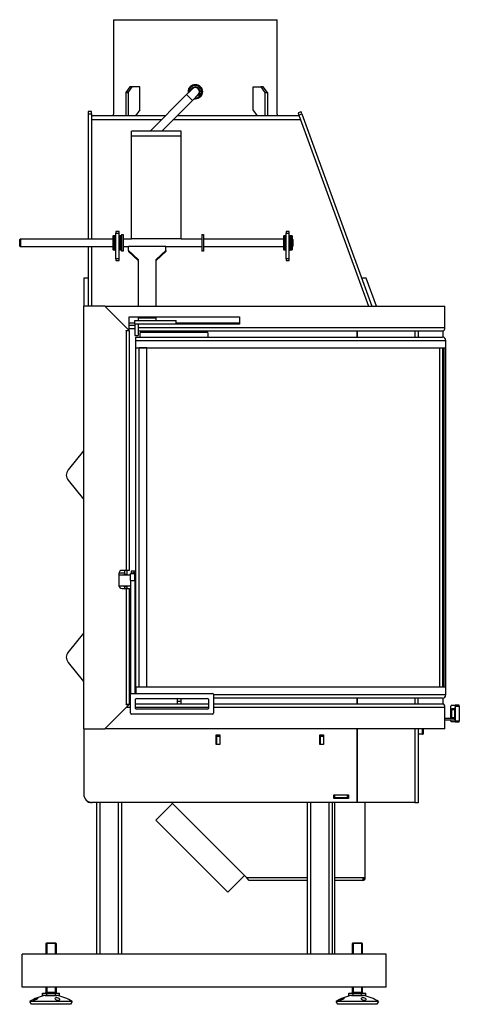
# Model space of a CAD drawing. Units: millimetres. Extents: x 32 to 551, y 18 to 806.
# Drawn here: x 366 to 445, y 628 to 806 of the extents above; entities that cross this region are included whole.
import ezdxf

# ---------------------------------------------------------------- set-up
doc = ezdxf.new("R2010")
doc.units = ezdxf.units.MM
doc.layers.add('Default', color=7, linetype='Continuous')
doc.layers.add('DV6_Default', color=7, linetype='Continuous')

# ---------------------------------------------------------------- blocks, each defined once
blk = doc.blocks.new('SE5')
at = {"layer": 'DV6_Default', "color": 7, "linetype": 'Continuous'}
for p, q in [((382.72, 806.3), (412.42, 806.3)), ((382.72, 806.3), (382.72, 789.2)), ((412.42, 789.2), (412.42, 806.3)), ((385.69, 794.15), (384.95, 793.1)), ((385.37, 793.1), (386.12, 794.15)), ((386.12, 794.15), (385.69, 794.15)), ((387.5, 794.15), (386.12, 794.15)), ((387.5, 789.95), (387.5, 794.15)), ((395.98, 792.72), (397.04, 793.78)), ((408.07, 794.15), (409.45, 794.15)), ((408.07, 789.95), (408.07, 794.15)), ((409.88, 794.15), (409.45, 794.15)), ((409.45, 794.15), (410.19, 793.1)), ((410.62, 793.1), (409.88, 794.15)), ((384.95, 793.1), (384.95, 788.9)), ((384.95, 793.1), (385.37, 793.1)), ((385.37, 793.1), (385.37, 788.9)), ((389.39, 786.12), (395.98, 792.72)), ((395.98, 792.72), (397.04, 791.66)), ((398.1, 792.72), (397.04, 791.66)), ((410.19, 793.1), (410.19, 788.9)), ((410.19, 793.1), (410.62, 793.1)), ((410.62, 793.1), (410.62, 788.9)), ((397.04, 791.66), (391.51, 786.12)), ((378.17, 789.65), (378.17, 789.26)), ((378.77, 789.65), (378.17, 789.65)), ((378.17, 789.26), (378.17, 766.62)), ((378.17, 789.26), (378.77, 789.26)), ((378.77, 789.26), (378.77, 789.65)), ((378.77, 789.26), (378.77, 766.62)), ((392.16, 788.9), (378.77, 788.9)), ((382.73, 789.2), (382.72, 789.2)), ((382.73, 788.9), (382.73, 789.2)), ((387.5, 789.95), (386.75, 788.9)), ((416.37, 788.9), (394.28, 788.9)), ((408.82, 788.9), (408.07, 789.95)), ((412.42, 789.2), (412.42, 788.9)), ((412.42, 789.2), (412.42, 789.2)), ((416.75, 789.61), (416.19, 789.41)), ((416.19, 789.41), (416.32, 789.03)), ((416.32, 789.03), (416.89, 789.24)), ((416.32, 789.03), (428.92, 754.42)), ((416.89, 789.24), (416.75, 789.61)), ((416.89, 789.24), (429.56, 754.42)), ((391.39, 788.13), (378.77, 788.13)), ((416.65, 788.13), (393.51, 788.13)), ((385.99, 785.22), (385.99, 786.12)), ((394.99, 786.12), (385.99, 786.12)), ((385.99, 766.62), (385.99, 785.22)), ((394.99, 785.22), (385.99, 785.22)), ((394.99, 785.22), (394.99, 786.12)), ((394.99, 766.62), (394.99, 785.22)), ((382.66, 767.15), (382.73, 767.22)), ((382.66, 764.6), (382.66, 767.15)), ((382.73, 767.22), (382.73, 764.52)), ((382.73, 767.22), (383, 767.22)), ((383, 764.52), (383, 767.22)), ((383, 767.22), (383.07, 767.15)), ((383.07, 767.15), (383.07, 764.6)), ((383.15, 767.9), (383.15, 767.6)), ((383.75, 767.9), (383.15, 767.9)), ((383.15, 762.95), (383.15, 767.6)), ((383.15, 767.6), (383.75, 767.6)), ((383.75, 767.6), (383.75, 767.9)), ((383.75, 762.95), (383.75, 767.6)), ((383.75, 767.15), (383.82, 767.22)), ((383.82, 767.22), (383.82, 764.52)), ((383.82, 767.22), (384.08, 767.22)), ((384.08, 764.52), (384.08, 767.22)), ((384.08, 767.22), (384.16, 767.15)), ((384.16, 767.15), (384.16, 764.6)), ((384.19, 767.37), (384.19, 764.37)), ((384.19, 767.37), (384.49, 767.37)), ((384.49, 767.37), (384.49, 764.37)), ((398.74, 767.37), (398.74, 764.37)), ((398.74, 767.37), (399.04, 767.37)), ((399.04, 767.37), (399.04, 764.37)), ((413.59, 767.15), (413.66, 767.22)), ((413.59, 764.6), (413.59, 767.15)), ((413.66, 767.22), (413.66, 764.52)), ((413.66, 767.22), (413.93, 767.22)), ((413.93, 764.52), (413.93, 767.22)), ((413.93, 767.22), (414, 767.15)), ((414, 767.9), (414, 767.6)), ((414.6, 767.9), (414, 767.9)), ((414, 762.95), (414, 767.6)), ((414, 767.6), (414.6, 767.6)), ((414.6, 767.6), (414.6, 767.9)), ((414.6, 762.95), (414.6, 767.6)), ((414.68, 767.15), (414.75, 767.22)), ((414.68, 764.6), (414.68, 767.15)), ((414.75, 767.22), (414.75, 764.52)), ((414.75, 767.22), (415.01, 767.22)), ((415.01, 764.52), (415.01, 767.22)), ((415.01, 767.22), (415.09, 767.15)), ((415.09, 767.15), (415.09, 764.6)), ((365.74, 766.47), (365.89, 766.62)), ((365.74, 765.27), (365.74, 766.47)), ((365.89, 765.12), (365.74, 765.27)), ((365.89, 766.62), (365.89, 765.12)), ((365.89, 766.62), (382.66, 766.62)), ((383.07, 766.89), (383.15, 766.89)), ((384.16, 766.62), (384.19, 766.62)), ((384.49, 766.62), (385.99, 766.62)), ((394.99, 766.62), (385.99, 766.62)), ((394.99, 766.62), (398.74, 766.62)), ((399.04, 766.62), (413.59, 766.62)), ((414.6, 766.89), (414.68, 766.89)), ((415.09, 766.62), (415.24, 766.47)), ((415.24, 765.27), (415.09, 765.12)), ((415.24, 766.47), (415.24, 765.27)), ((382.66, 765.12), (365.89, 765.12)), ((378.17, 765.12), (378.17, 754.42)), ((378.77, 765.12), (378.77, 754.42)), ((382.73, 764.52), (382.66, 764.6)), ((383, 764.52), (382.73, 764.52)), ((383.07, 764.6), (383, 764.52)), ((383.15, 764.86), (383.07, 764.86)), ((383.1, 764.43), (383.1, 764.86)), ((383.15, 764.43), (383.1, 764.43)), ((383.82, 764.52), (383.75, 764.6)), ((384.08, 764.52), (383.82, 764.52)), ((384.16, 764.6), (384.08, 764.52)), ((384.19, 765.12), (384.16, 765.12)), ((384.49, 764.37), (384.19, 764.37)), ((385.46, 765.12), (384.49, 765.12)), ((392.21, 765.2), (385.46, 765.2)), ((385.46, 764.48), (385.46, 765.2)), ((385.46, 764.48), (385.46, 764.3)), ((385.46, 764.48), (387.19, 762.84)), ((385.46, 764.3), (387.19, 762.66)), ((390.49, 762.84), (392.21, 764.48)), ((390.49, 762.66), (392.21, 764.3)), ((392.21, 764.48), (392.21, 765.2)), ((398.74, 765.12), (392.21, 765.12)), ((392.21, 764.48), (392.21, 764.3)), ((399.04, 764.37), (398.74, 764.37)), ((413.59, 765.12), (399.04, 765.12)), ((413.66, 764.52), (413.59, 764.6)), ((413.93, 764.52), (413.66, 764.52)), ((414, 764.6), (413.93, 764.52)), ((414.68, 764.86), (414.6, 764.86)), ((414.65, 764.43), (414.6, 764.43)), ((414.65, 764.86), (414.65, 764.43)), ((414.75, 764.52), (414.68, 764.6)), ((415.01, 764.52), (414.75, 764.52)), ((415.09, 764.6), (415.01, 764.52)), ((383.75, 762.95), (383.15, 762.95)), ((383.15, 762.95), (383.15, 762.65)), ((383.15, 762.65), (383.75, 762.65)), ((383.75, 762.65), (383.75, 762.95)), ((387.19, 762.84), (387.19, 754.42)), ((390.49, 754.42), (390.49, 762.84)), ((414.6, 762.95), (414, 762.95)), ((414, 762.95), (414, 762.65)), ((414, 762.65), (414.6, 762.65)), ((414.6, 762.65), (414.6, 762.95)), ((377.35, 759.5), (377.35, 754.42)), ((378.17, 759.5), (377.35, 759.5)), ((428.54, 759.5), (427.71, 759.5)), ((430.38, 754.42), (428.54, 759.5)), ((377.32, 754.42), (377.32, 677.82)), ((381.14, 754.42), (377.32, 754.42)), ((385.6, 749.97), (381.14, 754.42)), ((381.14, 754.42), (442.79, 754.42)), ((385.6, 749.97), (381.14, 754.42)), ((442.79, 750.52), (442.79, 754.42)), ((385.6, 752.47), (405.59, 752.47)), ((385.6, 749.97), (385.6, 752.47)), ((386.59, 751.33), (385.6, 751.33)), ((385.6, 750.95), (386.59, 750.95)), ((386.59, 751.81), (394.09, 751.81)), ((386.59, 751.21), (386.59, 751.81)), ((386.59, 751.21), (386.59, 749.11)), ((386.59, 751.21), (387.19, 751.21)), ((386.59, 751.21), (394.09, 751.21)), ((387.19, 752.47), (387.19, 752.23)), ((390.49, 752.23), (387.19, 752.23)), ((387.19, 752.23), (387.19, 751.81)), ((387.19, 751.21), (387.19, 749.11)), ((405.59, 751.12), (387.19, 751.12)), ((390.49, 752.23), (390.49, 752.47)), ((390.49, 751.81), (390.49, 752.23)), ((394.09, 751.21), (394.09, 751.81)), ((405.59, 751.33), (394.09, 751.33)), ((405.59, 752.47), (405.59, 751.12)), ((385.04, 749.97), (385.6, 749.97)), ((385.04, 749.92), (385.04, 749.97)), ((385.64, 749.92), (385.04, 749.92)), ((385.04, 749.92), (385.04, 706.54)), ((385.19, 749.92), (385.19, 749.97)), ((385.6, 750.35), (386.59, 750.35)), ((385.64, 706.54), (385.64, 749.92)), ((387.19, 750.52), (442.79, 750.52)), ((387.19, 749.92), (442.49, 749.92)), ((387.6, 748.81), (387.6, 749.56)), ((387.75, 749.71), (399.68, 749.71)), ((399.83, 749.56), (399.83, 748.81)), ((426.85, 749.92), (426.85, 748.81)), ((426.89, 749.92), (426.89, 748.81)), ((437.36, 749.92), (437.36, 748.81)), ((437.95, 749.92), (437.95, 748.81)), ((442.49, 748.79), (442.49, 749.92)), ((386.59, 749.11), (387.19, 749.11)), ((386.81, 748.21), (386.81, 748.81)), ((386.81, 748.81), (442.35, 748.81)), ((386.81, 746.86), (386.81, 748.21)), ((386.81, 748.21), (442.95, 748.21)), ((438.15, 748.81), (442.35, 748.81)), ((442.95, 746.86), (442.95, 748.21)), ((442.95, 746.86), (442.95, 748.21)), ((386.81, 685.36), (386.81, 746.86)), ((386.81, 746.86), (442.95, 746.86)), ((388.76, 746.86), (387.41, 746.86)), ((387.41, 685.36), (387.41, 746.86)), ((388.76, 685.36), (388.76, 746.86)), ((441.88, 685.36), (441.88, 746.86)), ((442.43, 685.36), (442.43, 746.86)), ((442.64, 685.36), (442.64, 746.86)), ((442.94, 685.36), (442.94, 746.86)), ((377.32, 728.19), (374.53, 724.74)), ((374.53, 722.85), (377.32, 719.41)), ((385.04, 706.54), (384.29, 706.54)), ((384.74, 706.54), (384.74, 706.06)), ((385.64, 706.54), (385.04, 706.54)), ((385.19, 705.87), (385.19, 706.54)), ((385.91, 706.39), (385.91, 706.09)), ((386.51, 706.39), (385.91, 706.39)), ((386.81, 706.39), (386.51, 706.39)), ((386.51, 706.09), (386.51, 706.39)), ((383.69, 705.94), (383.69, 703.84)), ((384.74, 706.06), (383.71, 706.06)), ((383.74, 703.61), (383.74, 706.06)), ((383.74, 705.76), (385.84, 705.76)), ((384.74, 706.06), (384.74, 705.87)), ((384.74, 705.76), (384.74, 705.87)), ((384.74, 705.87), (385.19, 705.87)), ((385.19, 705.76), (385.19, 705.87)), ((385.84, 704.71), (385.84, 705.99)), ((385.84, 705.99), (386.59, 705.99)), ((385.84, 704.71), (385.84, 684.24)), ((385.84, 704.71), (386.59, 704.71)), ((385.91, 706.09), (386.51, 706.09)), ((386.81, 706.09), (386.51, 706.09)), ((386.59, 704.71), (386.59, 705.99)), ((386.59, 705.76), (386.81, 705.76)), ((386.59, 704.71), (386.59, 684.24)), ((385.84, 703.66), (383.74, 703.66)), ((384.29, 703.24), (385.04, 703.24)), ((384.74, 703.55), (384.74, 703.66)), ((385.19, 703.55), (384.74, 703.55)), ((384.74, 703.55), (384.74, 703.24)), ((385.04, 703.24), (385.04, 682.32)), ((385.04, 703.24), (385.64, 703.24)), ((385.19, 703.55), (385.19, 703.66)), ((385.19, 703.24), (385.19, 703.55)), ((385.64, 682.32), (385.64, 703.24)), ((386.81, 703.66), (386.59, 703.66)), ((377.32, 695.19), (374.53, 691.74)), ((386.81, 692), (386.59, 692)), ((374.53, 689.85), (377.32, 686.41)), ((386.59, 690.2), (386.81, 690.2)), ((386.81, 685.36), (386.81, 684.24)), ((442.96, 685.36), (386.81, 685.36)), ((442.96, 684.01), (442.96, 685.36)), ((385.84, 684.09), (385.84, 684.24)), ((385.99, 684.24), (385.84, 684.24)), ((385.84, 680.64), (385.84, 684.09)), ((385.99, 684.24), (400.69, 684.24)), ((386.74, 681.54), (386.74, 683.19)), ((386.89, 683.34), (399.79, 683.34)), ((394.27, 683.34), (394.27, 682.81)), ((395.02, 682.81), (395.02, 683.34)), ((399.94, 683.19), (399.94, 681.54)), ((400.84, 684.09), (400.84, 680.64)), ((442.96, 684.01), (400.84, 684.01)), ((442.36, 683.41), (400.84, 683.41)), ((426.85, 683.41), (426.85, 682.32)), ((426.89, 683.41), (426.89, 682.32)), ((437.36, 683.41), (437.36, 682.32)), ((437.95, 682.32), (437.95, 683.41)), ((442.49, 682.32), (442.49, 683.43)), ((381.14, 677.82), (385.6, 682.27)), ((381.14, 677.82), (385.04, 681.72)), ((385.04, 682.27), (385.04, 682.32)), ((385.04, 682.32), (385.64, 682.32)), ((385.04, 682.27), (385.6, 682.27)), ((385.84, 681.72), (385.04, 681.72)), ((385.19, 682.27), (385.19, 682.32)), ((385.6, 682.27), (385.64, 682.32)), ((385.84, 682.32), (385.64, 682.32)), ((392.39, 682.32), (386.74, 682.32)), ((399.94, 681.72), (386.74, 681.72)), ((399.79, 681.39), (386.89, 681.39)), ((396.89, 682.32), (392.39, 682.32)), ((395.02, 682.81), (394.27, 682.81)), ((394.27, 682.81), (394.27, 682.32)), ((395.02, 682.32), (395.02, 682.81)), ((399.94, 682.32), (396.89, 682.32)), ((442.49, 682.32), (400.84, 682.32)), ((442.79, 681.72), (400.84, 681.72)), ((442.79, 677.82), (442.79, 681.72)), ((443.89, 679.7), (443.89, 681.95)), ((443.92, 682.1), (444.64, 682.1)), ((444.07, 681.5), (444.49, 681.5)), ((445.37, 682.1), (444.64, 682.1)), ((444.67, 681.95), (444.67, 679.25)), ((444.67, 681.95), (445.4, 681.95)), ((445.4, 681.95), (445.4, 679.25)), ((400.69, 680.49), (385.99, 680.49)), ((444.53, 679.7), (442.79, 679.7)), ((444.03, 679.85), (444.03, 681.35)), ((444.03, 681.35), (444.52, 681.35)), ((444.52, 679.85), (444.03, 679.85)), ((444.52, 681.35), (444.52, 679.85)), ((444.53, 679.7), (444.53, 679.4)), ((377.32, 677.82), (381.14, 677.82)), ((377.35, 677.82), (377.35, 665.97)), ((442.79, 677.82), (381.14, 677.82)), ((426.85, 677.82), (426.85, 664.47)), ((426.89, 677.82), (426.89, 664.47)), ((437.35, 677.82), (437.35, 664.4)), ((437.95, 677.82), (437.95, 664.4)), ((438.76, 676.85), (438.76, 677.82)), ((438.85, 677.82), (438.85, 676.94)), ((444.53, 679.4), (442.79, 679.4)), ((443.89, 679.25), (443.89, 679.4)), ((444.64, 679.1), (443.92, 679.1)), ((444.64, 679.1), (445.37, 679.1)), ((445.4, 679.25), (444.67, 679.25)), ((401.35, 674.97), (401.35, 676.77)), ((401.35, 676.77), (402.02, 676.77)), ((401.42, 676.77), (401.42, 676.47)), ((401.42, 676.47), (401.42, 674.97)), ((402.02, 676.47), (401.42, 676.47)), ((402.02, 676.77), (402.02, 674.97)), ((420.1, 674.97), (420.1, 676.77)), ((420.1, 676.77), (420.77, 676.77)), ((420.17, 676.77), (420.17, 676.47)), ((420.17, 676.47), (420.17, 674.97)), ((420.77, 676.47), (420.17, 676.47)), ((420.77, 676.77), (420.77, 674.97)), ((438.76, 676.85), (437.95, 676.85)), ((402.02, 674.97), (401.35, 674.97)), ((420.77, 674.97), (420.1, 674.97)), ((422.65, 665.22), (422.65, 665.9)), ((422.65, 665.9), (425.35, 665.9)), ((422.87, 665.37), (422.65, 665.37)), ((422.8, 665.37), (422.8, 665.22)), ((422.87, 665.37), (422.87, 665.9)), ((422.87, 665.37), (425.12, 665.37)), ((425.12, 665.37), (425.12, 665.9)), ((425.35, 665.37), (425.12, 665.37)), ((425.35, 665.9), (425.35, 665.22)), ((378.17, 664.47), (378.17, 664.63)), ((378.77, 664.47), (378.17, 664.47)), ((378.77, 664.47), (378.77, 664.48)), ((426.85, 664.47), (378.85, 664.47)), ((379.67, 664.47), (379.67, 637.02)), ((380.27, 664.47), (380.27, 637.02)), ((383.57, 664.47), (383.57, 637.02)), ((384.17, 664.47), (384.17, 637.02)), ((390.41, 661.27), (393.43, 664.29)), ((406.9, 650.82), (393.25, 664.47)), ((417.85, 664.47), (417.85, 637.02)), ((418.45, 664.47), (418.45, 637.02)), ((421.75, 664.47), (421.75, 637.02)), ((422.35, 664.47), (422.35, 637.02)), ((425.35, 665.22), (422.65, 665.22)), ((422.8, 664.47), (422.8, 637.02)), ((426.89, 664.47), (426.85, 664.47)), ((437.35, 664.47), (426.89, 664.47)), ((428.35, 650.82), (428.35, 664.47)), ((437.95, 664.4), (437.35, 664.4)), ((403.45, 648.22), (390.41, 661.27)), ((406.47, 651.25), (403.45, 648.22)), ((407.35, 650.37), (406.9, 650.82)), ((417.85, 650.82), (406.9, 650.82)), ((417.85, 650.37), (407.35, 650.37)), ((427.9, 650.82), (422.8, 650.82)), ((427.9, 650.37), (422.8, 650.37)), ((428.35, 650.82), (427.9, 650.82)), ((427.9, 650.82), (427.9, 650.37)), ((370.52, 638.97), (370.61, 639.06)), ((372.32, 638.97), (370.52, 638.97)), ((370.52, 637.02), (370.52, 638.97)), ((370.61, 639.06), (372.23, 639.06)), ((370.68, 639.06), (370.68, 637.02)), ((372.16, 639.06), (372.16, 637.02)), ((372.23, 639.06), (372.32, 638.97)), ((372.32, 638.97), (372.32, 637.02)), ((426.02, 638.97), (426.11, 639.06)), ((427.82, 638.97), (426.02, 638.97)), ((426.02, 637.02), (426.02, 638.97)), ((426.11, 639.06), (427.73, 639.06)), ((426.18, 639.06), (426.18, 637.02)), ((427.66, 639.06), (427.66, 637.02)), ((427.73, 639.06), (427.82, 638.97)), ((427.82, 638.97), (427.82, 637.02)), ((366.17, 631.02), (366.17, 637.02)), ((432.17, 637.02), (366.17, 637.02)), ((432.17, 631.02), (432.17, 637.02)), ((432.17, 631.02), (366.17, 631.02)), ((369.86, 629.97), (370.64, 629.97)), ((369.86, 629.52), (369.86, 629.97)), ((370.48, 630.06), (372.37, 630.06)), ((370.48, 629.97), (370.48, 630.06)), ((370.52, 630.14), (370.52, 631.02)), ((370.52, 630.14), (372.32, 630.14)), ((370.52, 630.14), (370.68, 630.14)), ((370.64, 629.97), (372.2, 629.97)), ((370.64, 629.52), (370.64, 629.97)), ((370.68, 631.02), (370.68, 630.14)), ((372.16, 631.02), (372.16, 630.14)), ((372.32, 630.14), (372.16, 630.14)), ((372.2, 629.97), (372.98, 629.97)), ((372.2, 629.52), (372.2, 629.97)), ((372.32, 631.02), (372.32, 630.14)), ((372.37, 630.06), (372.37, 629.97)), ((372.98, 629.52), (372.98, 629.97)), ((425.36, 629.97), (426.14, 629.97)), ((425.36, 629.52), (425.36, 629.97)), ((425.98, 630.06), (427.87, 630.06)), ((425.98, 629.97), (425.98, 630.06)), ((426.02, 630.14), (426.02, 631.02)), ((426.02, 630.14), (427.82, 630.14)), ((426.02, 630.14), (426.18, 630.14)), ((426.14, 629.97), (427.7, 629.97)), ((426.14, 629.52), (426.14, 629.97)), ((426.18, 631.02), (426.18, 630.14)), ((427.66, 631.02), (427.66, 630.14)), ((427.82, 630.14), (427.66, 630.14)), ((427.7, 629.97), (428.48, 629.97)), ((427.7, 629.52), (427.7, 629.97)), ((427.82, 631.02), (427.82, 630.14)), ((427.87, 630.06), (427.87, 629.97)), ((428.48, 629.52), (428.48, 629.97)), ((375.27, 628.43), (367.57, 628.43)), ((367.9, 627.93), (367.57, 628.43)), ((374.95, 627.93), (367.9, 627.93)), ((370.64, 629.52), (369.86, 629.52)), ((370.37, 629.5), (372.47, 629.5)), ((370.52, 629.5), (370.52, 629.52)), ((372.2, 629.52), (370.64, 629.52)), ((372.98, 629.52), (372.2, 629.52)), ((372.32, 629.52), (372.32, 629.5)), ((375.27, 628.43), (374.95, 627.93)), ((430.77, 628.43), (423.07, 628.43)), ((423.4, 627.93), (423.07, 628.43)), ((430.45, 627.93), (423.4, 627.93)), ((426.14, 629.52), (425.36, 629.52)), ((425.87, 629.5), (427.97, 629.5)), ((426.02, 629.5), (426.02, 629.52)), ((427.7, 629.52), (426.14, 629.52)), ((428.48, 629.52), (427.7, 629.52)), ((427.82, 629.52), (427.82, 629.5)), ((430.77, 628.43), (430.45, 627.93))]:
    blk.add_line(p, q, dxfattribs=at)
for centre, radius, start, end in [((397.57, 793.25), 1.2, 263.6822, 180), ((397.57, 793.25), 1.12, 266.8103, 180), ((397.57, 793.25), 0.862, 285.4082, 164.5918), ((397.57, 793.25), 0.787, 297.2472, 152.7528), ((397.57, 793.25), 0.75, 315, 135), ((397.57, 793.25), 1.28, 180.9372, 188.7045), ((397.57, 793.25), 1.2, 180, 186.3178), ((397.57, 793.25), 1.12, 180, 183.1897), ((387.75, 749.56), 0.15, 90, 180), ((399.68, 749.56), 0.15, 0, 90), ((442.35, 748.21), 0.6, 0, 90), ((442.35, 748.21), 0.6, 0, 90), ((375.69, 723.8), 1.5, 141, 219), ((384.29, 705.94), 0.6, 90, 180), ((384.29, 703.84), 0.6, 180, 270), ((375.69, 690.8), 1.5, 141, 219), ((386.21, 691.4), 0.6, 128.6822, 161.9826), ((386.21, 690.8), 0.6, 198.0174, 231.3178), ((385.99, 684.09), 0.15, 90, 180), ((386.89, 683.19), 0.15, 90, 180), ((399.79, 683.19), 0.15, 0, 90), ((400.69, 684.09), 0.15, 0, 90), ((442.35, 684.01), 0.6, 270, 360), ((442.36, 684.01), 0.6, 270, 0), ((386.89, 681.54), 0.15, 180, 270), ((399.79, 681.54), 0.15, 270, 0), ((385.99, 680.64), 0.15, 180, 270), ((400.69, 680.64), 0.15, 270, 0), ((438.76, 676.94), 0.09, 270, 0), ((378.85, 665.97), 1.5, 180, 270), ((427.9, 650.82), 0.45, 270, 0), ((427.9, 650.82), 0.225, 270, 0), ((370.43, 630.14), 0.09, 300, 0), ((372.41, 630.14), 0.09, 180, 240), ((425.93, 630.14), 0.09, 300, 0), ((427.91, 630.14), 0.09, 180, 240), ((371.42, 622.54), 7.04, 98.5807, 123.1868), ((371.42, 622.54), 7.04, 56.8132, 81.4193), ((426.92, 622.54), 7.04, 98.5807, 123.1868), ((426.92, 622.54), 7.04, 56.8132, 81.4193)]:
    blk.add_arc(centre, radius, start, end, dxfattribs=at)
for centre, major_axis, ratio, start_param, end_param in [((442.49, 750.52), (0, -0.6), 0.5, 0, 1.570796), ((442.49, 681.72), (0, -0.6), 0.5, 1.570796, 3.141593), ((443.92, 681.95), (0, -0.15), 0.207912, 3.141593, 4.712389), ((444.07, 681.35), (0, 0.15), 0.207912, 0, 1.570796), ((444.49, 681.35), (0, -0.15), 0.207912, 1.570796, 3.141593), ((444.64, 681.95), (0, 0.15), 0.207912, 4.712389, 6.283185), ((445.37, 681.95), (0, -0.15), 0.207912, 1.570796, 3.141593), ((444.07, 679.85), (0, 0.15), 0.207912, 1.570796, 3.141593), ((444.49, 679.85), (0, -0.15), 0.207912, 0, 1.570796), ((443.92, 679.25), (0, -0.15), 0.207912, 4.712389, 6.283185), ((444.64, 679.25), (0, 0.15), 0.207912, 3.141593, 4.712389), ((445.37, 679.25), (0, -0.15), 0.207912, 0, 1.570796)]:
    blk.add_ellipse(centre, major_axis=major_axis, ratio=ratio, start_param=start_param, end_param=end_param, dxfattribs=at)
for points, knots in [([(398.9, 793.25), (398.9, 793.59), (398.75, 793.93), (398.38, 794.28), (398.23, 794.37), (397.91, 794.49), (397.74, 794.52), (397.23, 794.52), (396.89, 794.39), (396.52, 794.04), (396.42, 793.9), (396.28, 793.59), (396.24, 793.42), (396.24, 793.17), (396.25, 793.09), (396.27, 793.01)], [0, 0, 0, 0, 0.236366, 0.236366, 0.354549, 0.354549, 0.472732, 0.472732, 0.709098, 0.709098, 0.827281, 0.827281, 0.945464, 0.945464, 1, 1, 1, 1]), ([(397.38, 791.99), (397.44, 791.98), (397.51, 791.97), (397.74, 791.97), (397.91, 792.01), (398.23, 792.13), (398.38, 792.22), (398.63, 792.45), (398.73, 792.59), (398.86, 792.91), (398.9, 793.08), (398.9, 793.25)], [0, 0, 0, 0, 0.0855, 0.0855, 0.314125, 0.314125, 0.54275, 0.54275, 0.771375, 0.771375, 1, 1, 1, 1]), ([(369.05, 629.03), (369, 628.99), (368.91, 628.93), (368.7, 628.83), (368.58, 628.77), (368.36, 628.7), (368.27, 628.67), (368.19, 628.68), (368.2, 628.71), (368.3, 628.79), (368.39, 628.85), (368.6, 628.95), (368.72, 629), (368.94, 629.08), (369.03, 629.1), (369.12, 629.1), (369.11, 629.07), (369.05, 629.03)], [0, 0, 0, 0, 0.125, 0.125, 0.25, 0.25, 0.375, 0.375, 0.5, 0.5, 0.625, 0.625, 0.75, 0.75, 0.875, 0.875, 1, 1, 1, 1]), ([(372.98, 628.73), (372.93, 628.69), (372.83, 628.67), (372.6, 628.68), (372.47, 628.71), (372.26, 628.8), (372.18, 628.85), (372.11, 628.96), (372.11, 629.01), (372.21, 629.08), (372.31, 629.1), (372.55, 629.09), (372.68, 629.07), (372.88, 628.98), (372.96, 628.93), (373.03, 628.82), (373.03, 628.77), (372.98, 628.73)], [0, 0, 0, 0, 0.125, 0.125, 0.25, 0.25, 0.375, 0.375, 0.5, 0.5, 0.625, 0.625, 0.75, 0.75, 0.875, 0.875, 1, 1, 1, 1]), ([(424.55, 629.03), (424.5, 628.99), (424.41, 628.93), (424.2, 628.83), (424.08, 628.77), (423.86, 628.7), (423.77, 628.67), (423.69, 628.68), (423.7, 628.71), (423.8, 628.79), (423.89, 628.85), (424.1, 628.95), (424.22, 629), (424.44, 629.08), (424.53, 629.1), (424.62, 629.1), (424.61, 629.07), (424.55, 629.03)], [0, 0, 0, 0, 0.125, 0.125, 0.25, 0.25, 0.375, 0.375, 0.5, 0.5, 0.625, 0.625, 0.75, 0.75, 0.875, 0.875, 1, 1, 1, 1]), ([(428.48, 628.73), (428.43, 628.69), (428.33, 628.67), (428.1, 628.68), (427.97, 628.71), (427.76, 628.8), (427.68, 628.85), (427.61, 628.96), (427.61, 629.01), (427.71, 629.08), (427.81, 629.1), (428.05, 629.09), (428.18, 629.07), (428.38, 628.98), (428.46, 628.93), (428.53, 628.82), (428.53, 628.77), (428.48, 628.73)], [0, 0, 0, 0, 0.125, 0.125, 0.25, 0.25, 0.375, 0.375, 0.5, 0.5, 0.625, 0.625, 0.75, 0.75, 0.875, 0.875, 1, 1, 1, 1])]:
    blk.add_open_spline(points, degree=3, knots=knots, dxfattribs=at)

msp = doc.modelspace()

# ---------------------------------------------------------------- block references
at = {"layer": 'Default'}
msp.add_blockref('SE5', (0, 0), dxfattribs=at)

doc.saveas('drawing.dxf')
